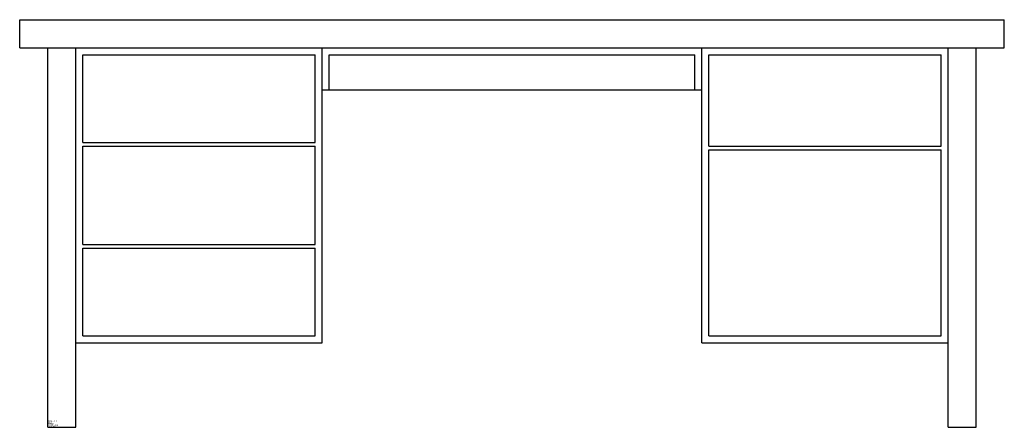
# Model space of a CAD drawing. Extents: x -2 to 253, y 0 to 138.
# Drawn here: x -2 to 68, y 0 to 29 of the extents above; entities that cross this region are included whole.
import ezdxf

# ---------------------------------------------------------------- set-up
doc = ezdxf.new("R2010")
doc.units = 0
doc.layers.get('0').update_dxf_attribs({"linetype": 'CONTINUOUS'})

msp = doc.modelspace()

# ---------------------------------------------------------------- linework, layer by layer
at = {"color": 0}
for p, q in [((-2, 29), (68, 29)), ((-2, 27), (-2, 29)), ((68, 27), (68, 29)), ((-2, 27), (68, 27)), ((0, 0), (0, 27)), ((2, 0), (2, 27)), ((19.5, 6), (19.5, 27)), ((46.5, 6), (46.5, 27)), ((64, 0), (64, 27)), ((66, 0), (66, 27)), ((2.5, 20.25), (2.5, 26.5)), ((2.5, 26.5), (19, 26.5)), ((19, 20.25), (19, 26.5)), ((20, 24), (20, 26.5)), ((20, 26.5), (46, 26.5)), ((46, 24), (46, 26.5)), ((47, 20), (47, 26.5)), ((47, 26.5), (63.5, 26.5)), ((63.5, 20), (63.5, 26.5)), ((19.5, 24), (46.5, 24)), ((2.5, 20.25), (19, 20.25)), ((2.5, 13), (2.5, 20)), ((2.5, 20), (19, 20)), ((19, 13), (19, 20)), ((47, 20), (63.5, 20)), ((47, 6.5), (47, 19.75)), ((47, 19.75), (63.5, 19.75)), ((63.5, 6.5), (63.5, 19.75)), ((2.5, 13), (19, 13)), ((2.5, 6.5), (2.5, 12.75)), ((2.5, 12.75), (19, 12.75)), ((19, 6.5), (19, 12.75)), ((2.5, 6.5), (19, 6.5)), ((47, 6.5), (63.5, 6.5)), ((2, 6), (19.5, 6)), ((46.5, 6), (64, 6)), ((0, 0), (2, 0)), ((64, 0), (66, 0))]:
    msp.add_line(p, q, dxfattribs=at)

# ---------------------------------------------------------------- texts
at = {"color": 0, "flags": 3}
for tag, p, s in [('COSTCODE', (0, 0.1), '500       '), ('DESCRIPT', (0, 0.4), 'DOUBLE PED DESK-F   '), ('MFG', (0, 0.3), 'BL DEMO-2D  '), ('PART#', (0, 0.2), 'OFFICE         '), ('LASTREV', (0, 0), '12-20-88  ')]:
    msp.add_attdef(tag, p, s, height=0.1, dxfattribs=at)

doc.saveas('drawing.dxf')
